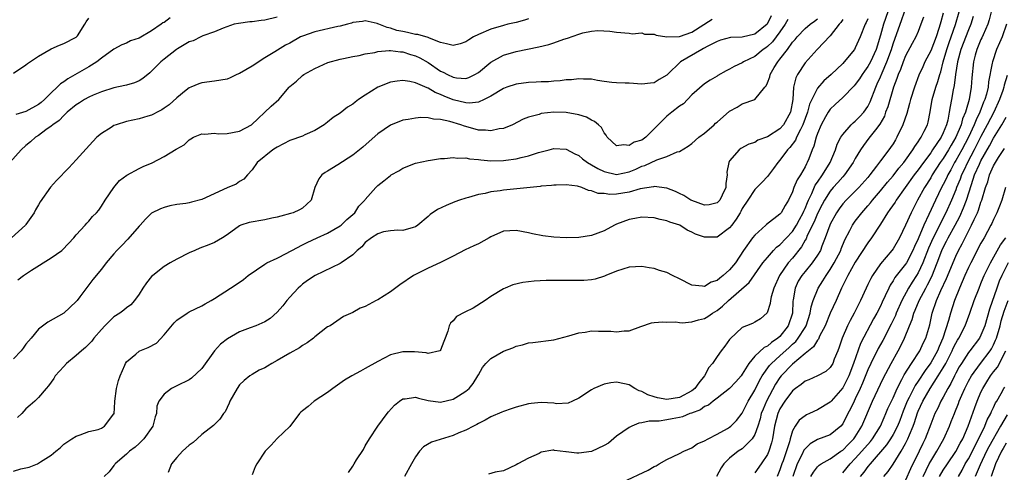
# Model space of a CAD drawing. Units: inches. Extents: x 2497329 to 2499000, y 1479000 to 1482000.
# Drawn here: x 2498582 to 2498739, y 1479412 to 1479484 of the extents above; entities that cross this region are included whole.
import ezdxf

# ---------------------------------------------------------------- set-up
doc = ezdxf.new("R2010")
doc.units = ezdxf.units.IN
doc.header["$MEASUREMENT"] = 0
doc.layers.add('LD24961479_2ft', color=164, linetype='Continuous')

msp = doc.modelspace()

# ---------------------------------------------------------------- linework, layer by layer
at = {"layer": 'LD24961479_2ft'}
for points, elevation in [([(2498720.15, 1479485), (2498719.48, 1479483), (2498719, 1479481.25), (2498718.3, 1479479), (2498717.41, 1479477), (2498717, 1479476.26), (2498716.46, 1479475.54), (2498716.07, 1479475), (2498715.66, 1479474.34), (2498715, 1479473.4), (2498714.81, 1479473.19), (2498713, 1479471.32), (2498711.78, 1479470.22), (2498711, 1479469.49), (2498710.66, 1479469), (2498710.27, 1479468.27), (2498709.56, 1479467), (2498709, 1479465.63), (2498708.79, 1479465), (2498708.42, 1479463.58), (2498708.15, 1479463), (2498707.58, 1479461.58), (2498707.36, 1479461), (2498707.22, 1479460.78), (2498707, 1479460.3), (2498706.25, 1479459), (2498705.75, 1479458.25), (2498705.24, 1479457), (2498705, 1479456.31), (2498704.37, 1479455), (2498703.85, 1479454.15), (2498703.21, 1479453), (2498703, 1479452.74), (2498700.87, 1479451.13), (2498700.75, 1479451), (2498699, 1479449.44), (2498698.66, 1479449), (2498697.22, 1479447), (2498695.91, 1479445), (2498695, 1479443.89), (2498693.98, 1479443), (2498693.41, 1479442.59), (2498693, 1479442.21), (2498692.07, 1479441.93), (2498691, 1479441.24), (2498690.7, 1479441.3), (2498689, 1479441.43), (2498687, 1479442.46), (2498685.88, 1479443), (2498685, 1479443.45), (2498683.81, 1479443.81), (2498683, 1479444.11), (2498682.2, 1479444.2), (2498681, 1479444.43), (2498679, 1479444.3), (2498678, 1479444), (2498677, 1479443.66), (2498675.3, 1479443), (2498675.1, 1479442.9), (2498673.59, 1479442.41), (2498673, 1479442.33), (2498671.8, 1479442.2), (2498671, 1479442.21), (2498669.81, 1479442.19), (2498669, 1479442.22), (2498667, 1479442.21), (2498665.81, 1479442.19), (2498663.89, 1479442.11), (2498662.1, 1479441.9), (2498660.49, 1479441.51), (2498659.26, 1479441), (2498659, 1479440.87), (2498657, 1479439.64), (2498656.06, 1479439), (2498654.19, 1479437.81), (2498652.83, 1479437.17), (2498651.55, 1479436.45), (2498651, 1479435.78), (2498650.58, 1479435.42), (2498650.34, 1479435), (2498650.14, 1479434.14), (2498649.71, 1479433), (2498649.5, 1479432.5), (2498649, 1479431.08), (2498648.96, 1479431.04), (2498648.87, 1479431), (2498647, 1479430.59), (2498646.69, 1479430.69), (2498644.85, 1479430.85), (2498643, 1479430.84), (2498641, 1479430.34), (2498639, 1479429.32), (2498637, 1479428.17), (2498636.22, 1479427.78), (2498634.86, 1479427), (2498633.7, 1479426.3), (2498631.86, 1479425), (2498631, 1479424.35), (2498628.89, 1479423), (2498627.89, 1479422.11), (2498627, 1479421.45), (2498626.77, 1479421.23), (2498626.52, 1479421), (2498625, 1479418.96), (2498623, 1479417.05), (2498622.04, 1479415.96), (2498621.06, 1479415), (2498619.76, 1479413), (2498619.48, 1479412.52), (2498619, 1479411.26)], 8256), ([(2498634.36, 1479411.64), (2498635, 1479412.63), (2498635.26, 1479413), (2498635.62, 1479413.62), (2498636.71, 1479415.29), (2498637, 1479415.85), (2498637.67, 1479417), (2498639.02, 1479419), (2498640.48, 1479421), (2498640.71, 1479421.29), (2498641.65, 1479422.35), (2498642.45, 1479423), (2498643, 1479423.37), (2498643.37, 1479423.37), (2498645, 1479423.62), (2498645.46, 1479423.46), (2498647, 1479423.09), (2498649, 1479422.8), (2498651, 1479423.3), (2498651.85, 1479423.85), (2498653, 1479424.55), (2498653.55, 1479425), (2498654.2, 1479425.8), (2498654.93, 1479427), (2498655, 1479427.15), (2498655.68, 1479428.32), (2498656.19, 1479429), (2498657, 1479429.8), (2498659, 1479430.94), (2498660.51, 1479431.49), (2498661, 1479431.73), (2498662.04, 1479431.96), (2498663, 1479432.27), (2498663.67, 1479432.33), (2498667, 1479432.76), (2498669.39, 1479433.39), (2498671, 1479433.89), (2498671.99, 1479433.99), (2498673, 1479434.18), (2498674.13, 1479434.13), (2498675, 1479434.14), (2498676.11, 1479434.11), (2498677, 1479434), (2498678.19, 1479434.19), (2498679, 1479434.17), (2498680.87, 1479434.87), (2498682.57, 1479435.43), (2498683, 1479435.53), (2498684.38, 1479435.62), (2498685, 1479435.57), (2498686.41, 1479435.59), (2498687, 1479435.49), (2498687.43, 1479435.43), (2498689, 1479435.6), (2498690.04, 1479435.96), (2498691, 1479436.15), (2498691.52, 1479436.48), (2498692.27, 1479437), (2498693, 1479437.43), (2498693.88, 1479438.12), (2498694.79, 1479439), (2498698.11, 1479441.89), (2498700.28, 1479445), (2498701, 1479445.88), (2498701.97, 1479447), (2498702.48, 1479447.52), (2498703, 1479447.89), (2498705, 1479450), (2498705.62, 1479451), (2498706.09, 1479451.91), (2498706.71, 1479453), (2498706.78, 1479453.22), (2498707, 1479453.65), (2498707.37, 1479454.63), (2498707.53, 1479455), (2498708.07, 1479456.07), (2498708.63, 1479457.37), (2498709, 1479457.86), (2498709.79, 1479459), (2498711, 1479461), (2498711.82, 1479463), (2498712.1, 1479463.9), (2498712.69, 1479465), (2498713, 1479465.47), (2498714.36, 1479467), (2498714.68, 1479467.32), (2498715, 1479467.56), (2498715.71, 1479468.29), (2498716.37, 1479469), (2498717, 1479469.91), (2498717.36, 1479470.64), (2498718.25, 1479473), (2498718.5, 1479473.5), (2498719, 1479474.63), (2498719.25, 1479475.25), (2498720.03, 1479477), (2498720.74, 1479479), (2498721, 1479479.87), (2498722.13, 1479483), (2498722.37, 1479483.63), (2498722.84, 1479485)], 8254), ([(2498729, 1479484.75), (2498728.61, 1479483.39), (2498728.52, 1479483), (2498728.31, 1479482.31), (2498727.87, 1479481), (2498727, 1479478.76), (2498726.09, 1479477), (2498725.76, 1479476.24), (2498725.12, 1479474.88), (2498724.4, 1479473), (2498723.78, 1479471), (2498723.64, 1479470.36), (2498723.19, 1479468.81), (2498722.57, 1479467), (2498721.63, 1479465), (2498721.38, 1479464.62), (2498721, 1479463.96), (2498720.62, 1479463.38), (2498720.35, 1479463), (2498719, 1479461.23), (2498718.38, 1479460.38), (2498717.33, 1479459), (2498717, 1479458.6), (2498715.56, 1479457), (2498715, 1479456.43), (2498713.52, 1479455), (2498713, 1479454.4), (2498712.41, 1479453.59), (2498712.01, 1479453), (2498711, 1479451.17), (2498710.92, 1479451), (2498710.19, 1479449), (2498709.68, 1479447.68), (2498709.44, 1479447), (2498709, 1479446.25), (2498708.15, 1479445), (2498707, 1479443.65), (2498706.47, 1479443), (2498705.92, 1479442.08), (2498705.41, 1479441), (2498705.12, 1479439.12), (2498705.08, 1479438.92), (2498704.99, 1479437), (2498704.32, 1479435), (2498703, 1479433.28), (2498702.69, 1479433), (2498701.67, 1479432.33), (2498701, 1479431.73), (2498700.48, 1479431.52), (2498699, 1479430.15), (2498698.03, 1479429), (2498697, 1479427.26), (2498696.81, 1479427), (2498695.96, 1479426.04), (2498694.98, 1479425), (2498693, 1479423.47), (2498692.36, 1479423), (2498691.63, 1479422.37), (2498691, 1479422.12), (2498690.38, 1479421.62), (2498688.93, 1479421.07), (2498688.68, 1479421), (2498687.51, 1479420.49), (2498687, 1479420.37), (2498685.84, 1479420.16), (2498685, 1479419.99), (2498683.8, 1479419.8), (2498683, 1479419.79), (2498682.2, 1479419.8), (2498681, 1479419.51), (2498680.54, 1479419.46), (2498679.45, 1479419), (2498679, 1479418.78), (2498677, 1479417.39), (2498675.69, 1479416.31), (2498675, 1479415.93), (2498673, 1479414.98), (2498671, 1479414.69), (2498670.69, 1479414.69), (2498669, 1479414.9), (2498668.9, 1479414.9), (2498667.13, 1479415.13), (2498667, 1479415.17), (2498666.84, 1479415.16), (2498665, 1479414.84), (2498664.66, 1479414.66), (2498663, 1479413.91), (2498661.26, 1479413), (2498661, 1479412.83), (2498659, 1479411.91), (2498657.66, 1479411.66), (2498656.64, 1479411.36)], 8250), ([(2498677.94, 1479410.06), (2498682.03, 1479411.97), (2498683, 1479412.56), (2498683.31, 1479412.69), (2498683.79, 1479413), (2498685, 1479413.7), (2498687, 1479414.64), (2498687.7, 1479415), (2498689, 1479415.57), (2498689.84, 1479416.16), (2498691, 1479416.65), (2498691.56, 1479417), (2498693, 1479417.72), (2498694.63, 1479418.63), (2498695, 1479418.85), (2498695.19, 1479419), (2498696.08, 1479419.92), (2498697, 1479421.08), (2498697.63, 1479422.37), (2498697.96, 1479423), (2498699, 1479424.71), (2498699.74, 1479426.26), (2498700.17, 1479427), (2498701.35, 1479428.65), (2498701.67, 1479429), (2498703, 1479430.19), (2498704.46, 1479431.54), (2498705, 1479432.05), (2498705.52, 1479432.48), (2498705.93, 1479433), (2498707, 1479434.69), (2498707.19, 1479435), (2498707.82, 1479437), (2498707.98, 1479438.02), (2498708.29, 1479439), (2498709.1, 1479441), (2498709.84, 1479442.16), (2498710.34, 1479443), (2498711, 1479443.93), (2498711.66, 1479445), (2498712.68, 1479447), (2498712.76, 1479447.24), (2498713.35, 1479448.65), (2498714.14, 1479450.14), (2498714.57, 1479451), (2498715, 1479451.63), (2498716.03, 1479453), (2498717, 1479454.09), (2498717.42, 1479454.58), (2498717.73, 1479455), (2498719, 1479456.47), (2498720.13, 1479457.87), (2498721, 1479458.89), (2498721.92, 1479460.08), (2498722.71, 1479461), (2498723, 1479461.38), (2498724.15, 1479463), (2498724.45, 1479463.55), (2498725, 1479464.29), (2498725.27, 1479464.73), (2498725.48, 1479465), (2498725.97, 1479465.97), (2498726.47, 1479467), (2498726.58, 1479467.42), (2498726.93, 1479469.07), (2498727.25, 1479471), (2498727.82, 1479473), (2498728.13, 1479473.87), (2498728.44, 1479475), (2498728.59, 1479475.41), (2498728.99, 1479477), (2498729.56, 1479479), (2498729.92, 1479480.08), (2498730.27, 1479481), (2498730.95, 1479482.95), (2498731.55, 1479485)], 8248), ([(2498736.61, 1479485), (2498736.3, 1479483.7), (2498736.08, 1479483), (2498735.34, 1479481.34), (2498735.14, 1479480.86), (2498735, 1479480.56), (2498734.34, 1479479), (2498734.08, 1479478.08), (2498733.79, 1479477), (2498733.52, 1479474.48), (2498733.43, 1479473), (2498733.12, 1479471), (2498732.62, 1479469.38), (2498732.55, 1479469), (2498732.08, 1479467.92), (2498731.85, 1479467), (2498731.01, 1479465), (2498730.25, 1479463.75), (2498729.83, 1479463), (2498729, 1479461.65), (2498728.53, 1479461), (2498727.25, 1479459), (2498727, 1479458.55), (2498726.01, 1479457), (2498724.9, 1479455), (2498724.26, 1479453.74), (2498723.87, 1479453), (2498723, 1479451.01), (2498722.03, 1479449), (2498721, 1479447.24), (2498720.83, 1479447), (2498719, 1479444.86), (2498717.72, 1479443), (2498717.46, 1479442.54), (2498717, 1479441.56), (2498716.71, 1479441), (2498715.81, 1479439), (2498715, 1479437.34), (2498714.83, 1479437), (2498714.18, 1479435.82), (2498713.76, 1479435), (2498712.89, 1479433), (2498712.43, 1479431.57), (2498712.21, 1479431), (2498711.66, 1479429.66), (2498711.42, 1479429), (2498711, 1479428.32), (2498710.3, 1479427.7), (2498709, 1479427.01), (2498707.6, 1479426.4), (2498707, 1479426.17), (2498706.37, 1479425.63), (2498705.48, 1479425), (2498705, 1479424.62), (2498703.8, 1479423), (2498703, 1479421.78), (2498702.65, 1479421), (2498702.16, 1479419), (2498701.97, 1479417.97), (2498701.83, 1479417), (2498701.67, 1479416.33), (2498701.23, 1479415), (2498701, 1479414.47), (2498700.01, 1479413), (2498699, 1479411.57)], 8244), ([(2498623, 1479484.16), (2498621, 1479483.65), (2498620.41, 1479483.59), (2498619, 1479483.4), (2498618.62, 1479483.38), (2498616.85, 1479483.15), (2498616.12, 1479483), (2498614.36, 1479482.36), (2498613, 1479481.8), (2498611.16, 1479481.16), (2498610.81, 1479481), (2498609.61, 1479480.39), (2498609, 1479480.21), (2498607.11, 1479479.11), (2498606.94, 1479479), (2498605, 1479477.47), (2498604.44, 1479477), (2498603, 1479475.51), (2498602.73, 1479475.27), (2498601.61, 1479474.39), (2498601, 1479474.02), (2498600.3, 1479473.7), (2498599, 1479473.33), (2498598.76, 1479473.24), (2498597, 1479472.89), (2498595, 1479472.26), (2498593.72, 1479471.72), (2498593, 1479471.39), (2498592.3, 1479471), (2498591.53, 1479470.47), (2498591, 1479470.15), (2498589.56, 1479469), (2498589, 1479468.49), (2498588.3, 1479467.7), (2498587.26, 1479467), (2498587, 1479466.76), (2498586.17, 1479466.17), (2498585, 1479465.29), (2498584.51, 1479465), (2498583.71, 1479464.29), (2498583, 1479463.7), (2498582.21, 1479463), (2498580.42, 1479461)], 8272), ([(2498663, 1479483.89), (2498662.36, 1479483.64), (2498661, 1479483.31), (2498660.76, 1479483.24), (2498659.69, 1479483), (2498659, 1479482.82), (2498657, 1479482.24), (2498655, 1479481.4), (2498654.22, 1479481), (2498653.49, 1479480.51), (2498653, 1479480.19), (2498652.1, 1479479.9), (2498651, 1479479.6), (2498649.91, 1479479.91), (2498649, 1479480.11), (2498647.2, 1479480.8), (2498647, 1479480.9), (2498645.36, 1479481.36), (2498645, 1479481.39), (2498643.71, 1479481.71), (2498643, 1479481.83), (2498642.03, 1479482.03), (2498641, 1479482.39), (2498640.47, 1479482.47), (2498639.18, 1479483), (2498639, 1479483.09), (2498638.88, 1479483.12), (2498637, 1479483.54), (2498636.54, 1479483.46), (2498635, 1479483.26), (2498634.81, 1479483.19), (2498634.16, 1479483), (2498633, 1479482.71), (2498632.64, 1479482.64), (2498629, 1479481.82), (2498627, 1479481.13), (2498626.7, 1479481), (2498625, 1479480.02), (2498624.32, 1479479.68), (2498622.61, 1479478.61), (2498621, 1479477.67), (2498619, 1479476.33), (2498617, 1479475.16), (2498616.57, 1479475), (2498615.5, 1479474.5), (2498615, 1479474.28), (2498613, 1479473.94), (2498611, 1479473.69), (2498610.49, 1479473.51), (2498609.22, 1479473), (2498609, 1479472.9), (2498608.52, 1479472.52), (2498607, 1479471.3), (2498605.8, 1479470.2), (2498605, 1479469.62), (2498604.64, 1479469.36), (2498603.88, 1479469), (2498603.31, 1479468.69), (2498603, 1479468.55), (2498602.39, 1479468.39), (2498601, 1479467.97), (2498599, 1479467.53), (2498597.37, 1479467), (2498597, 1479466.86), (2498596.58, 1479466.58), (2498595, 1479465.61), (2498594.3, 1479465), (2498593.65, 1479464.35), (2498591, 1479461.41), (2498589.83, 1479460.16), (2498587.87, 1479458.13), (2498586.92, 1479457.08), (2498585.27, 1479454.73), (2498585, 1479454.24), (2498584.53, 1479453.47), (2498584.29, 1479453), (2498583, 1479451.12), (2498582.9, 1479451), (2498580.71, 1479449)], 8270), ([(2498701.63, 1479484.37), (2498700.98, 1479483), (2498699, 1479481.43), (2498697, 1479480.94), (2498695.12, 1479480.88), (2498693.54, 1479480.46), (2498693, 1479480.28), (2498691.54, 1479479.54), (2498690.86, 1479479.14), (2498690.57, 1479479), (2498687.17, 1479477), (2498685.1, 1479475), (2498685, 1479474.88), (2498683.79, 1479474.21), (2498683, 1479473.66), (2498682.39, 1479473.61), (2498681, 1479473.44), (2498679, 1479473.62), (2498678.37, 1479473.63), (2498677, 1479473.69), (2498676.26, 1479473.74), (2498675, 1479473.89), (2498673.96, 1479474.04), (2498673, 1479474.25), (2498671.73, 1479474.27), (2498671, 1479474.34), (2498669.83, 1479474.17), (2498669, 1479474.14), (2498668.01, 1479473.99), (2498667, 1479473.95), (2498666.14, 1479473.86), (2498665, 1479473.85), (2498664.22, 1479473.78), (2498663, 1479473.74), (2498661, 1479473.47), (2498659.56, 1479473), (2498659, 1479472.8), (2498657, 1479471.58), (2498655.93, 1479471), (2498655, 1479470.58), (2498653.58, 1479470.42), (2498653, 1479470.47), (2498650.99, 1479470.99), (2498649.56, 1479471.56), (2498649, 1479471.82), (2498648.12, 1479472.12), (2498647, 1479472.83), (2498646.86, 1479472.86), (2498645, 1479473.69), (2498644.09, 1479473.91), (2498643, 1479474.04), (2498642.06, 1479473.94), (2498641, 1479473.77), (2498639, 1479472.99), (2498637, 1479471.72), (2498635.93, 1479471), (2498635.39, 1479470.61), (2498635, 1479470.28), (2498634.2, 1479469.8), (2498633, 1479468.87), (2498631.87, 1479468.13), (2498631, 1479467.42), (2498630.46, 1479467), (2498629, 1479466.06), (2498627.4, 1479465.4), (2498627, 1479465.2), (2498625, 1479464.47), (2498623, 1479463.45), (2498622.74, 1479463.26), (2498622.3, 1479463), (2498619.81, 1479461), (2498619, 1479459.81), (2498618.28, 1479459), (2498617.69, 1479458.31), (2498617, 1479457.96), (2498616.46, 1479457.54), (2498615, 1479456.97), (2498611, 1479455.08), (2498609.33, 1479454.67), (2498609, 1479454.55), (2498608.44, 1479454.44), (2498607, 1479454.28), (2498605.92, 1479454.08), (2498605, 1479453.85), (2498604.39, 1479453.61), (2498603, 1479452.93), (2498602.03, 1479451.97), (2498601.15, 1479451), (2498601, 1479450.86), (2498599.2, 1479448.8), (2498598.24, 1479447.76), (2498597.45, 1479447), (2498597, 1479446.43), (2498595.74, 1479445), (2498595, 1479444.01), (2498593.64, 1479442.36), (2498591.59, 1479439.59), (2498591.15, 1479439), (2498591, 1479438.83), (2498589, 1479436.97), (2498586.46, 1479435.54), (2498585, 1479434.45), (2498583.82, 1479433), (2498583, 1479432.08), (2498582.56, 1479431.44), (2498582.21, 1479431), (2498581, 1479429.71)], 8266), ([(2498581, 1479475.24), (2498583, 1479476.56), (2498583.23, 1479476.77), (2498585, 1479477.95), (2498587, 1479479.08), (2498588.31, 1479479.69), (2498589, 1479479.95), (2498591, 1479480.95), (2498591.06, 1479481), (2498591.18, 1479481.18), (2498592.39, 1479483), (2498592.6, 1479483.4), (2498593, 1479483.99)], 8276), ([(2498581, 1479411.83), (2498582.18, 1479412.18), (2498583, 1479412.38), (2498583.53, 1479412.47), (2498584.82, 1479413), (2498585, 1479413.09), (2498585.32, 1479413.32), (2498587, 1479414.36), (2498587.74, 1479415), (2498588.44, 1479415.56), (2498589, 1479416.13), (2498590.29, 1479417), (2498591, 1479417.43), (2498591.63, 1479417.63), (2498593, 1479418.14), (2498594.49, 1479418.49), (2498595, 1479418.7), (2498595.51, 1479419), (2498597, 1479420.94), (2498597.02, 1479420.98), (2498597.13, 1479422.87), (2498597.12, 1479423), (2498597.4, 1479425), (2498597.71, 1479426.29), (2498597.97, 1479427), (2498598.73, 1479428.73), (2498598.83, 1479429), (2498599, 1479429.26), (2498600.49, 1479430.49), (2498601, 1479430.93), (2498601.13, 1479431), (2498602.45, 1479431.55), (2498603.77, 1479432.23), (2498605, 1479433.54), (2498606.57, 1479435.43), (2498607, 1479435.9), (2498608.64, 1479437), (2498609, 1479437.21), (2498611, 1479438.19), (2498611.51, 1479438.49), (2498612.48, 1479439), (2498613, 1479439.31), (2498615.56, 1479441), (2498616.45, 1479441.55), (2498617.62, 1479442.38), (2498618.37, 1479443), (2498621, 1479444.81), (2498621.33, 1479445), (2498623, 1479445.77), (2498624.54, 1479446.54), (2498625, 1479446.79), (2498625.34, 1479447), (2498627, 1479447.89), (2498627.74, 1479448.26), (2498629.33, 1479449), (2498631, 1479449.73), (2498633, 1479450.88), (2498633.15, 1479451), (2498634.09, 1479451.91), (2498635, 1479452.69), (2498635.32, 1479453), (2498635.99, 1479454.01), (2498636.93, 1479455), (2498637, 1479455.1), (2498638.67, 1479457), (2498639, 1479457.32), (2498639.94, 1479458.06), (2498641, 1479458.93), (2498641.12, 1479459), (2498642.32, 1479459.68), (2498643, 1479460.11), (2498645, 1479460.91), (2498647, 1479461.33), (2498647.37, 1479461.37), (2498649, 1479461.61), (2498649.63, 1479461.63), (2498651, 1479461.79), (2498651.7, 1479461.7), (2498653, 1479461.72), (2498653.59, 1479461.59), (2498655, 1479461.48), (2498655.42, 1479461.42), (2498657, 1479461.28), (2498659, 1479461.3), (2498659.36, 1479461.36), (2498661, 1479461.57), (2498661.79, 1479461.79), (2498663, 1479462.07), (2498664.57, 1479462.57), (2498666.26, 1479463), (2498667, 1479463.21), (2498669, 1479463.1), (2498670.37, 1479462.37), (2498671, 1479462.09), (2498671.59, 1479461.6), (2498672.36, 1479461), (2498673, 1479460.63), (2498674.01, 1479460.01), (2498675, 1479459.54), (2498677, 1479459.1), (2498679, 1479459.5), (2498680.05, 1479459.95), (2498681, 1479460.38), (2498681.48, 1479460.52), (2498683.42, 1479461.42), (2498685, 1479461.92), (2498686.67, 1479462.67), (2498687, 1479462.74), (2498688.41, 1479463.59), (2498689, 1479464.03), (2498690.11, 1479465), (2498691, 1479465.64), (2498692.54, 1479467), (2498692.77, 1479467.23), (2498693, 1479467.4), (2498695, 1479469.14), (2498696.19, 1479469.81), (2498697, 1479470.33), (2498699, 1479471.03), (2498700.59, 1479473), (2498700.79, 1479473.21), (2498701, 1479473.66), (2498701.38, 1479474.62), (2498701.46, 1479475), (2498702.1, 1479476.1), (2498702.65, 1479477), (2498703, 1479477.42), (2498704.18, 1479479), (2498705, 1479480.13), (2498705.41, 1479480.59), (2498705.72, 1479481), (2498707, 1479482.34), (2498707.79, 1479483), (2498708.51, 1479483.49), (2498709, 1479483.87)], 8262), ([(2498605.97, 1479484.03), (2498605, 1479483.31), (2498604.79, 1479483.21), (2498604.53, 1479483), (2498603, 1479481.94), (2498601, 1479480.79), (2498599.66, 1479480.34), (2498599, 1479480.02), (2498598.27, 1479479.73), (2498597, 1479479.06), (2498595, 1479477.58), (2498594.27, 1479477), (2498593, 1479476.22), (2498589.67, 1479474.33), (2498589, 1479473.85), (2498588.48, 1479473.52), (2498587.98, 1479473), (2498587, 1479472.1), (2498585.93, 1479471), (2498585.44, 1479470.56), (2498585, 1479470.23), (2498583, 1479469.13), (2498581.36, 1479468.64)], 8274), ([(2498704.26, 1479483.74), (2498703.84, 1479483), (2498703, 1479481.82), (2498701.8, 1479480.2), (2498701, 1479479.45), (2498700.74, 1479479.26), (2498700.35, 1479479), (2498699, 1479477.88), (2498697.18, 1479477), (2498697, 1479476.88), (2498695.71, 1479476.29), (2498695, 1479475.86), (2498694.43, 1479475.57), (2498693.14, 1479474.86), (2498693, 1479474.76), (2498691.9, 1479474.1), (2498691, 1479473.52), (2498689, 1479471.77), (2498687.65, 1479470.35), (2498687, 1479469.94), (2498685.77, 1479469), (2498685, 1479468.35), (2498683.6, 1479467), (2498683, 1479466.36), (2498681.66, 1479465), (2498681, 1479464.57), (2498679.79, 1479464.21), (2498679, 1479463.68), (2498678.17, 1479463.83), (2498677, 1479463.65), (2498675.52, 1479465), (2498675.35, 1479465.35), (2498675, 1479465.74), (2498674.58, 1479466.58), (2498674.11, 1479467), (2498673.51, 1479467.51), (2498673, 1479467.71), (2498672.2, 1479468.2), (2498671, 1479468.56), (2498669, 1479468.93), (2498667, 1479468.99), (2498665, 1479468.78), (2498664.66, 1479468.66), (2498663, 1479468.21), (2498662.13, 1479467.87), (2498660.44, 1479467), (2498659, 1479466.42), (2498658.34, 1479466.34), (2498657, 1479466.01), (2498656.13, 1479466.13), (2498655, 1479466.15), (2498653, 1479466.73), (2498652.78, 1479466.78), (2498652.23, 1479467), (2498650.46, 1479467.54), (2498649, 1479467.83), (2498647.87, 1479467.87), (2498647, 1479468.09), (2498645.87, 1479468.13), (2498645, 1479468.07), (2498643.85, 1479467.85), (2498643, 1479467.73), (2498641, 1479466.96), (2498639, 1479465.57), (2498637.64, 1479464.36), (2498636.59, 1479463.41), (2498636.1, 1479463), (2498635, 1479462.15), (2498632.62, 1479460.62), (2498631, 1479459.59), (2498630.62, 1479459.38), (2498630.11, 1479459), (2498629.62, 1479458.38), (2498628.95, 1479457), (2498628.41, 1479455), (2498627, 1479453.73), (2498626.55, 1479453.45), (2498625.55, 1479453), (2498625.11, 1479452.89), (2498623.56, 1479452.44), (2498623, 1479452.3), (2498622.15, 1479452.15), (2498621, 1479451.85), (2498618.55, 1479451.45), (2498617.21, 1479451), (2498617, 1479450.9), (2498615, 1479449.45), (2498614.3, 1479449), (2498613, 1479448.27), (2498612.13, 1479447.87), (2498610.66, 1479447.34), (2498609.88, 1479447), (2498609, 1479446.59), (2498607, 1479445.57), (2498605.95, 1479445), (2498605, 1479444.45), (2498603.18, 1479443), (2498603, 1479442.82), (2498602.18, 1479441.82), (2498601.62, 1479441), (2498601, 1479440.01), (2498600.26, 1479439), (2498599.69, 1479438.31), (2498599, 1479437.86), (2498598.55, 1479437.45), (2498597.92, 1479437), (2498597, 1479436.41), (2498596.27, 1479435.73), (2498595.57, 1479435), (2498595, 1479434.37), (2498593.82, 1479433), (2498593.46, 1479432.54), (2498593, 1479432.05), (2498592.47, 1479431.53), (2498591.83, 1479431), (2498591, 1479430.28), (2498589.47, 1479429), (2498589, 1479428.51), (2498587.66, 1479427), (2498587.41, 1479426.59), (2498587, 1479425.99), (2498586.58, 1479425.42), (2498586.2, 1479425), (2498585, 1479423.59), (2498584.42, 1479423), (2498583.65, 1479422.35), (2498583, 1479421.74), (2498582.32, 1479421), (2498581.64, 1479420.36)], 8264), ([(2498581.69, 1479442.31), (2498582.59, 1479443), (2498583.87, 1479443.87), (2498587, 1479445.8), (2498588.73, 1479447), (2498588.88, 1479447.12), (2498590.62, 1479449), (2498591, 1479449.45), (2498592.42, 1479451), (2498592.68, 1479451.32), (2498593, 1479451.64), (2498593.61, 1479452.39), (2498594.24, 1479453), (2498594.58, 1479453.42), (2498595, 1479454.01), (2498595.61, 1479455), (2498596.98, 1479457), (2498597.9, 1479458.1), (2498599.04, 1479458.96), (2498601, 1479460.01), (2498601.65, 1479460.35), (2498603.07, 1479460.93), (2498605, 1479461.97), (2498606.91, 1479463.09), (2498607, 1479463.16), (2498608.17, 1479463.83), (2498609, 1479464.6), (2498609.25, 1479464.75), (2498609.67, 1479465), (2498611, 1479465.54), (2498611.48, 1479465.48), (2498613, 1479465.65), (2498613.57, 1479465.57), (2498615, 1479465.61), (2498617, 1479465.97), (2498618.91, 1479467), (2498622.02, 1479469.98), (2498623.22, 1479471), (2498624.89, 1479473), (2498625, 1479473.11), (2498626.04, 1479473.96), (2498627, 1479474.87), (2498627.21, 1479475), (2498629, 1479475.98), (2498631.07, 1479476.93), (2498633, 1479477.45), (2498633.55, 1479477.55), (2498635, 1479477.88), (2498636.04, 1479478.03), (2498637, 1479478.3), (2498638.5, 1479478.5), (2498639, 1479478.65), (2498640.8, 1479478.8), (2498641, 1479478.84), (2498642.63, 1479478.63), (2498643, 1479478.63), (2498644.21, 1479478.21), (2498645, 1479477.98), (2498645.67, 1479477.67), (2498647, 1479476.89), (2498649, 1479475.55), (2498649.4, 1479475.4), (2498650.08, 1479475), (2498651, 1479474.56), (2498651.55, 1479474.45), (2498653, 1479474.37), (2498653.47, 1479474.53), (2498654.44, 1479475), (2498655, 1479475.34), (2498657, 1479476.99), (2498659, 1479478.08), (2498661, 1479478.66), (2498664.61, 1479479.39), (2498666.21, 1479479.79), (2498667, 1479480.04), (2498668.61, 1479480.61), (2498669.21, 1479480.79), (2498671, 1479481.44), (2498671.62, 1479481.62), (2498673, 1479481.9), (2498674.01, 1479482.01), (2498675.93, 1479481.93), (2498677, 1479481.73), (2498679, 1479481.57), (2498679.5, 1479481.5), (2498681, 1479481.62), (2498681.45, 1479481.45), (2498683, 1479481.42), (2498683.28, 1479481.28), (2498685.02, 1479481.02), (2498687, 1479481.05), (2498689, 1479481.76), (2498692.2, 1479483.8)], 8268), ([(2498713, 1479483.78), (2498712.7, 1479483.3), (2498712.42, 1479483), (2498711, 1479481.17), (2498708.95, 1479479), (2498707, 1479476.84), (2498705.79, 1479475), (2498705.52, 1479474.48), (2498705.17, 1479473), (2498705.04, 1479471.04), (2498704.69, 1479469), (2498703.58, 1479467), (2498703, 1479466.34), (2498701, 1479465.08), (2498699.47, 1479464.53), (2498699, 1479464.19), (2498698.07, 1479463.93), (2498696.79, 1479463.21), (2498696.51, 1479463), (2498695, 1479461.25), (2498694.87, 1479461), (2498694.57, 1479459.43), (2498694.6, 1479459), (2498694.38, 1479457.62), (2498694.38, 1479457), (2498693.79, 1479455.79), (2498693.42, 1479455), (2498693.24, 1479454.76), (2498693, 1479454.56), (2498691.75, 1479454.25), (2498691, 1479454.2), (2498689, 1479454.92), (2498688.84, 1479455), (2498687.72, 1479455.72), (2498687, 1479456.07), (2498686.36, 1479456.36), (2498685, 1479456.92), (2498683, 1479457.17), (2498682.88, 1479457.12), (2498680.77, 1479456.77), (2498679, 1479456.27), (2498677, 1479455.96), (2498675.91, 1479455.91), (2498675, 1479456.03), (2498674.06, 1479456.06), (2498673, 1479456.5), (2498672.52, 1479456.52), (2498671.47, 1479457), (2498670.8, 1479457.2), (2498669, 1479457.44), (2498667.4, 1479457.4), (2498667, 1479457.4), (2498666.66, 1479457.34), (2498665, 1479457.2), (2498664.84, 1479457.16), (2498659, 1479456.56), (2498658.46, 1479456.46), (2498657, 1479456.31), (2498656.07, 1479456.07), (2498655, 1479455.92), (2498653.42, 1479455.42), (2498653, 1479455.33), (2498652, 1479455), (2498651.28, 1479454.72), (2498649.86, 1479454.14), (2498648.52, 1479453.48), (2498647.31, 1479452.69), (2498647, 1479452.39), (2498645.39, 1479451), (2498645, 1479450.73), (2498644.64, 1479450.64), (2498643, 1479450.14), (2498642.2, 1479450.2), (2498641, 1479450.1), (2498639.93, 1479449.93), (2498639, 1479449.65), (2498637.99, 1479449), (2498637, 1479448.24), (2498636.44, 1479447.56), (2498635.74, 1479447), (2498635, 1479446.3), (2498633.17, 1479445), (2498633, 1479444.91), (2498629.01, 1479442.99), (2498627.81, 1479442.19), (2498627, 1479441.59), (2498626.68, 1479441.32), (2498626.32, 1479441), (2498625, 1479439.56), (2498624.52, 1479439), (2498623.86, 1479438.14), (2498623, 1479437.16), (2498621.84, 1479436.16), (2498621, 1479435.64), (2498619.58, 1479435), (2498618.67, 1479434.67), (2498617, 1479434.01), (2498615.07, 1479432.93), (2498613.94, 1479432.06), (2498613, 1479431), (2498611, 1479428.2), (2498609.36, 1479426.64), (2498609, 1479426.4), (2498607, 1479425.4), (2498606.17, 1479425), (2498605, 1479424.11), (2498604.15, 1479423), (2498603.84, 1479422.16), (2498603.76, 1479421), (2498603.54, 1479420.46), (2498603.18, 1479419), (2498601.76, 1479417), (2498601, 1479416.24), (2498600.36, 1479415.64), (2498599.49, 1479415), (2498599, 1479414.53), (2498597.22, 1479413), (2498597.13, 1479412.87), (2498597, 1479412.72), (2498596.26, 1479411.74), (2498595.46, 1479411)], 8260), ([(2498717, 1479483.86), (2498716.72, 1479483.28), (2498716.57, 1479483), (2498715.76, 1479481), (2498715, 1479479.25), (2498714.85, 1479479), (2498713.24, 1479477), (2498713, 1479476.74), (2498711.13, 1479475), (2498709.99, 1479474.01), (2498709, 1479472.84), (2498708.07, 1479471), (2498707.72, 1479470.28), (2498707.39, 1479469), (2498706.67, 1479467), (2498706.26, 1479466.26), (2498705.66, 1479465), (2498705.47, 1479464.53), (2498704.6, 1479463.4), (2498704.2, 1479463), (2498703, 1479461.38), (2498702.65, 1479461), (2498701.97, 1479460.03), (2498701, 1479458.74), (2498700.15, 1479457.85), (2498699, 1479456.67), (2498697.87, 1479455), (2498697, 1479453.65), (2498696.79, 1479453.21), (2498696.65, 1479453), (2498696.05, 1479451.95), (2498695.32, 1479451), (2498695, 1479450.57), (2498693, 1479449.08), (2498691, 1479449.08), (2498689.58, 1479449.58), (2498689, 1479449.89), (2498688.24, 1479450.24), (2498687.05, 1479451), (2498685.49, 1479451.49), (2498685, 1479451.71), (2498683.92, 1479451.92), (2498683, 1479452.18), (2498681, 1479452.27), (2498679.93, 1479452.07), (2498679, 1479451.91), (2498677, 1479451.15), (2498676.68, 1479451), (2498675, 1479450.11), (2498673, 1479449.34), (2498671, 1479449.03), (2498669, 1479449), (2498667, 1479449.1), (2498665.29, 1479449.29), (2498663.62, 1479449.62), (2498663, 1479449.8), (2498661, 1479450.17), (2498659, 1479450.03), (2498657, 1479449.16), (2498656.74, 1479449), (2498655, 1479448.06), (2498654.3, 1479447.7), (2498652.92, 1479447.08), (2498651, 1479446.07), (2498649, 1479445.07), (2498647, 1479444.14), (2498645, 1479443.18), (2498644.67, 1479443), (2498642.5, 1479441.5), (2498641, 1479440.39), (2498639, 1479439.12), (2498638.74, 1479439), (2498637, 1479438.06), (2498636.2, 1479437.8), (2498635, 1479437.1), (2498633.56, 1479436.44), (2498631.4, 1479435), (2498631, 1479434.8), (2498629, 1479433.24), (2498628.74, 1479433), (2498627.73, 1479432.27), (2498627, 1479431.84), (2498626.52, 1479431.48), (2498625, 1479430.64), (2498623, 1479429.45), (2498622.14, 1479429), (2498621.44, 1479428.56), (2498621, 1479428.27), (2498620.09, 1479427.91), (2498619, 1479427.25), (2498618.62, 1479427), (2498617.71, 1479426.29), (2498617, 1479425.59), (2498616.59, 1479425), (2498615.46, 1479423), (2498615.34, 1479422.66), (2498615, 1479421.97), (2498614.7, 1479421.3), (2498614.44, 1479421), (2498613.87, 1479420.13), (2498612.87, 1479419.13), (2498611, 1479417.66), (2498610.24, 1479417), (2498609.59, 1479416.41), (2498609, 1479415.99), (2498607.92, 1479415), (2498607, 1479414), (2498606.18, 1479413), (2498605.64, 1479411.64)], 8258), ([(2498725.84, 1479484.16), (2498725.45, 1479483), (2498725, 1479481.86), (2498724.63, 1479481), (2498724.05, 1479479.95), (2498723, 1479477.97), (2498722.61, 1479477), (2498722.19, 1479475.81), (2498721.82, 1479475), (2498721.63, 1479474.37), (2498721.08, 1479473), (2498720.15, 1479469.85), (2498719.83, 1479469), (2498719.62, 1479468.38), (2498718.91, 1479467.09), (2498718.19, 1479466.19), (2498717.16, 1479464.84), (2498716.29, 1479463.71), (2498715.8, 1479463), (2498715, 1479461.62), (2498714.68, 1479461), (2498713.27, 1479459), (2498713, 1479458.72), (2498712.21, 1479457.79), (2498711.48, 1479457), (2498711, 1479456.44), (2498710.08, 1479455), (2498709.71, 1479454.29), (2498709, 1479452.89), (2498708.44, 1479451.56), (2498707.35, 1479449.35), (2498707.16, 1479448.84), (2498707, 1479448.6), (2498706.45, 1479447.55), (2498705, 1479445.78), (2498704.32, 1479445), (2498702.94, 1479443), (2498702.01, 1479441), (2498701.6, 1479439.6), (2498701.49, 1479439), (2498701.45, 1479438.55), (2498700.97, 1479437.03), (2498699.9, 1479436.1), (2498699, 1479435.56), (2498698.63, 1479435.37), (2498697.66, 1479435), (2498697, 1479434.73), (2498695.08, 1479432.92), (2498695, 1479432.8), (2498694.25, 1479431.75), (2498693.67, 1479431), (2498693, 1479430.07), (2498692.27, 1479429), (2498691.67, 1479428.33), (2498691.02, 1479427), (2498690.08, 1479425.92), (2498689.46, 1479425), (2498689, 1479424.63), (2498687, 1479423.54), (2498685, 1479423.27), (2498683.51, 1479423.51), (2498683, 1479423.68), (2498681.97, 1479423.97), (2498681, 1479424.54), (2498680.62, 1479424.62), (2498679.93, 1479425), (2498679, 1479425.58), (2498678.24, 1479425.76), (2498677, 1479425.99), (2498676.08, 1479425.91), (2498675, 1479425.67), (2498673.36, 1479425), (2498673, 1479424.79), (2498671, 1479423.44), (2498669.99, 1479423), (2498669.32, 1479422.68), (2498667.42, 1479422.58), (2498667, 1479422.64), (2498665, 1479422.76), (2498663.39, 1479422.61), (2498663, 1479422.56), (2498661, 1479422.03), (2498660.25, 1479421.75), (2498659, 1479421.36), (2498658.76, 1479421.24), (2498657, 1479420.48), (2498656.07, 1479419.93), (2498655, 1479419.41), (2498654.75, 1479419.25), (2498654.22, 1479419), (2498653, 1479418.36), (2498651.92, 1479417.92), (2498651, 1479417.5), (2498647.56, 1479416.44), (2498646.28, 1479415.72), (2498645.66, 1479415), (2498645, 1479414.14), (2498644.35, 1479413), (2498643.23, 1479411)], 8252), ([(2498733.78, 1479484.22), (2498733.39, 1479483), (2498733, 1479482.13), (2498731.78, 1479479), (2498731.25, 1479477), (2498730.95, 1479475), (2498730.73, 1479473.27), (2498730.56, 1479472.56), (2498730.29, 1479471), (2498730.08, 1479469.92), (2498729.95, 1479469), (2498729.71, 1479467.71), (2498729.51, 1479467), (2498729, 1479465.74), (2498728.66, 1479465), (2498727.96, 1479464.04), (2498727.31, 1479463), (2498727, 1479462.55), (2498725.84, 1479461), (2498725, 1479459.81), (2498724.39, 1479459), (2498721.52, 1479455), (2498721.33, 1479454.67), (2498720.52, 1479453.48), (2498720.14, 1479453), (2498719, 1479451.16), (2498717.6, 1479449), (2498717, 1479448.19), (2498715, 1479445.1), (2498713.82, 1479443), (2498713.56, 1479442.44), (2498712.81, 1479441), (2498711.95, 1479439), (2498711, 1479436.97), (2498710.18, 1479435), (2498709.32, 1479433.32), (2498709.13, 1479432.87), (2498709, 1479432.72), (2498708.37, 1479431.63), (2498707.56, 1479431), (2498707, 1479430.55), (2498705, 1479428.88), (2498703.2, 1479427), (2498703, 1479426.75), (2498702.3, 1479425.7), (2498700.87, 1479423), (2498700.31, 1479421.69), (2498700.04, 1479421), (2498699.84, 1479420.16), (2498699.47, 1479419), (2498699, 1479417.66), (2498698.59, 1479417), (2498697, 1479415.41), (2498696.38, 1479415), (2498695, 1479413.9), (2498694.08, 1479413), (2498693.64, 1479412.36), (2498692.93, 1479411)], 8246), ([(2498739.04, 1479483), (2498738.35, 1479481), (2498737.96, 1479480.04), (2498737.48, 1479479), (2498736.82, 1479477), (2498736.79, 1479476.79), (2498736.19, 1479473.81), (2498736.12, 1479473), (2498735.86, 1479471.86), (2498735.61, 1479471), (2498735.42, 1479470.58), (2498734.83, 1479469), (2498734.22, 1479467.78), (2498733.93, 1479467), (2498732.99, 1479465), (2498731.93, 1479463), (2498731, 1479461.31), (2498730.81, 1479461), (2498730.18, 1479459.82), (2498729.72, 1479459), (2498729.5, 1479458.5), (2498729, 1479457.48), (2498728.73, 1479457), (2498727.74, 1479455), (2498726.71, 1479452.71), (2498725.9, 1479451), (2498725, 1479448.83), (2498724.41, 1479447.59), (2498724.17, 1479447), (2498723.12, 1479445), (2498723, 1479444.81), (2498721.3, 1479442.7), (2498721, 1479442.15), (2498720.54, 1479441.46), (2498720.31, 1479441), (2498719.77, 1479439.77), (2498719.27, 1479438.73), (2498719, 1479438.12), (2498718.44, 1479437), (2498717.92, 1479436.08), (2498715.84, 1479432.16), (2498714.72, 1479429), (2498713.96, 1479427), (2498713, 1479425.08), (2498711.13, 1479423), (2498711, 1479422.84), (2498709, 1479421.59), (2498707.72, 1479421), (2498707.21, 1479420.79), (2498707, 1479420.67), (2498706.07, 1479419.93), (2498705.42, 1479419), (2498705, 1479418.24), (2498704.63, 1479417), (2498704.5, 1479416.5), (2498703.49, 1479413.49), (2498703.3, 1479413), (2498703, 1479412.06), (2498702.55, 1479411)], 8242), ([(2498739.16, 1479474.84), (2498738.7, 1479473.3), (2498738.64, 1479473), (2498738.48, 1479472.48), (2498737.97, 1479471), (2498737.04, 1479469), (2498736, 1479467), (2498735, 1479465.13), (2498733.9, 1479463), (2498732.83, 1479461), (2498732.26, 1479459.74), (2498731.89, 1479459), (2498731.67, 1479458.33), (2498731.13, 1479457), (2498731, 1479456.65), (2498730.32, 1479455), (2498729.4, 1479453), (2498727.37, 1479449), (2498726.64, 1479447.36), (2498725.74, 1479445), (2498725, 1479443.43), (2498724.74, 1479443), (2498724.05, 1479441.95), (2498723.48, 1479441), (2498722.4, 1479439), (2498721.52, 1479437), (2498721.38, 1479436.62), (2498720.73, 1479435.27), (2498719.36, 1479432.64), (2498718.64, 1479431.36), (2498717.48, 1479429), (2498717, 1479427.96), (2498716.16, 1479425.84), (2498715.78, 1479425), (2498715, 1479423.35), (2498714.81, 1479423), (2498714.24, 1479421.76), (2498713.83, 1479421), (2498713, 1479419.37), (2498712.69, 1479419), (2498711, 1479417.63), (2498709, 1479416.86), (2498707.82, 1479416.18), (2498707, 1479415.41), (2498706.83, 1479415.17), (2498706.56, 1479414.56), (2498705.76, 1479413), (2498705.03, 1479411)], 8240), ([(2498707.91, 1479411), (2498708.32, 1479411.68), (2498709, 1479412.53), (2498709.23, 1479412.77), (2498709.58, 1479413), (2498711, 1479413.79), (2498712.71, 1479415), (2498713, 1479415.19), (2498713.89, 1479416.11), (2498714.79, 1479417), (2498715, 1479417.29), (2498716.06, 1479419), (2498717.72, 1479423), (2498719.41, 1479426.59), (2498720.68, 1479429), (2498721.81, 1479431), (2498722.23, 1479431.77), (2498722.84, 1479433), (2498723.63, 1479435), (2498724.03, 1479435.97), (2498724.3, 1479437), (2498724.52, 1479437.48), (2498725.14, 1479439), (2498726.21, 1479441), (2498726.5, 1479441.5), (2498727.17, 1479442.83), (2498728.05, 1479445), (2498728.79, 1479447), (2498729, 1479447.46), (2498729.53, 1479448.47), (2498729.78, 1479449), (2498730.87, 1479451), (2498731.61, 1479452.39), (2498732.23, 1479453.77), (2498732.7, 1479455), (2498733.47, 1479457.47), (2498733.99, 1479459), (2498734.74, 1479460.74), (2498735, 1479461.27), (2498736.36, 1479463.64), (2498737, 1479464.86), (2498738.33, 1479467), (2498739, 1479468.22)], 8238), ([(2498713, 1479411.56), (2498714.17, 1479413), (2498715, 1479413.84), (2498716.05, 1479415), (2498717.42, 1479416.58), (2498717.74, 1479417), (2498718.99, 1479418.99), (2498719.6, 1479420.4), (2498719.88, 1479421), (2498720.2, 1479421.8), (2498720.74, 1479423), (2498721, 1479423.53), (2498721.65, 1479425), (2498722.41, 1479426.41), (2498722.8, 1479427.2), (2498723.94, 1479429), (2498725.26, 1479431), (2498725.8, 1479432.2), (2498726.21, 1479433), (2498726.84, 1479435.16), (2498727.24, 1479437), (2498727.91, 1479439), (2498728.61, 1479440.61), (2498729.5, 1479442.5), (2498731, 1479446.07), (2498731.43, 1479447), (2498731.98, 1479448.02), (2498732.46, 1479449), (2498733.5, 1479451), (2498733.89, 1479451.89), (2498734.43, 1479453), (2498734.6, 1479453.4), (2498735, 1479454.65), (2498735.14, 1479455), (2498735.73, 1479457), (2498736.07, 1479457.93), (2498736.36, 1479459), (2498737, 1479460.45), (2498737.3, 1479461), (2498737.8, 1479461.8), (2498738.76, 1479463.24)], 8236), ([(2498738.91, 1479457), (2498738.31, 1479455), (2498737.96, 1479454.04), (2498737.53, 1479453), (2498737, 1479451.93), (2498736.73, 1479451.27), (2498736.59, 1479451), (2498735.5, 1479449), (2498735, 1479448.15), (2498733.36, 1479445), (2498733, 1479444.25), (2498732.44, 1479443), (2498732.03, 1479441.97), (2498731.56, 1479441), (2498730.77, 1479439), (2498730.14, 1479437), (2498729.83, 1479435.83), (2498728.93, 1479433), (2498728.33, 1479431.67), (2498728.06, 1479431), (2498727, 1479429.09), (2498726.11, 1479427.89), (2498725, 1479426.19), (2498724.52, 1479425.48), (2498723.57, 1479423.57), (2498723.27, 1479423), (2498722.61, 1479421.39), (2498722.08, 1479419.92), (2498721.7, 1479419), (2498721, 1479417.65), (2498720.62, 1479417), (2498719.98, 1479416.02), (2498717.34, 1479413), (2498717, 1479412.58), (2498716.34, 1479411.66), (2498715.78, 1479411)], 8234), ([(2498719.53, 1479411), (2498720.21, 1479411.79), (2498721, 1479412.95), (2498722.3, 1479415), (2498723, 1479416.22), (2498723.38, 1479417), (2498723.61, 1479417.61), (2498724.19, 1479419), (2498724.41, 1479419.59), (2498724.88, 1479421.12), (2498725, 1479421.41), (2498725.73, 1479423), (2498726.91, 1479425), (2498728.21, 1479427), (2498729, 1479428.29), (2498729.39, 1479429), (2498730.43, 1479431), (2498730.6, 1479431.4), (2498731, 1479432.23), (2498731.28, 1479432.72), (2498731.46, 1479433), (2498732.46, 1479435), (2498733.23, 1479437), (2498733.92, 1479439), (2498734.69, 1479441), (2498735, 1479441.72), (2498735.36, 1479442.64), (2498735.52, 1479443), (2498736.03, 1479444.03), (2498736.49, 1479445), (2498738.13, 1479447.87), (2498738.95, 1479449)], 8232), ([(2498739.35, 1479445), (2498738.32, 1479443), (2498737.92, 1479442.08), (2498737.52, 1479441), (2498736.37, 1479437.63), (2498735.6, 1479435), (2498735, 1479433.48), (2498734.75, 1479433), (2498733.21, 1479431), (2498733, 1479430.74), (2498731.88, 1479429), (2498731.55, 1479428.45), (2498731, 1479427.46), (2498730.76, 1479427), (2498730.19, 1479425.81), (2498729.71, 1479425), (2498729, 1479423.63), (2498728.63, 1479423), (2498728.11, 1479421.89), (2498727.65, 1479421), (2498727, 1479419.34), (2498726.13, 1479417), (2498725.75, 1479416.25), (2498725.18, 1479415), (2498723.79, 1479412.21), (2498723, 1479410.4)], 8230), ([(2498725.81, 1479411), (2498726.77, 1479413), (2498727, 1479413.44), (2498727.96, 1479415), (2498729.08, 1479417), (2498729.99, 1479419), (2498730.28, 1479419.72), (2498730.77, 1479421), (2498730.84, 1479421.16), (2498731.41, 1479422.59), (2498731.55, 1479423), (2498731.95, 1479423.95), (2498732.42, 1479425), (2498733, 1479426.16), (2498733.47, 1479427), (2498734.94, 1479429), (2498736.48, 1479431), (2498736.68, 1479431.32), (2498737, 1479431.93), (2498737.33, 1479432.67), (2498737.45, 1479433), (2498738.04, 1479435), (2498738.23, 1479435.77), (2498738.71, 1479437.29), (2498739.31, 1479439)], 8228), ([(2498728.42, 1479411), (2498729, 1479411.98), (2498729.65, 1479413), (2498731, 1479414.97), (2498731.7, 1479416.3), (2498732.1, 1479417), (2498732.97, 1479419), (2498734.01, 1479421.99), (2498734.4, 1479423), (2498735, 1479424.39), (2498735.29, 1479425), (2498735.95, 1479426.05), (2498736.52, 1479427), (2498737, 1479427.63), (2498737.61, 1479428.39), (2498738.97, 1479431)], 8226), ([(2498731.42, 1479411), (2498731.99, 1479412.01), (2498732.51, 1479413), (2498733, 1479413.81), (2498734.3, 1479416.3), (2498735.61, 1479419), (2498735.99, 1479420.01), (2498736.55, 1479421), (2498736.67, 1479421.33), (2498737, 1479421.99), (2498737.3, 1479422.7), (2498737.51, 1479423), (2498738.2, 1479424.2), (2498738.63, 1479425), (2498738.78, 1479425.22)], 8224), ([(2498739.17, 1479420.83), (2498738.12, 1479419), (2498736.27, 1479415.73), (2498735.9, 1479415), (2498734.86, 1479412.86), (2498734.06, 1479411)], 8222), ([(2498739, 1479416.27), (2498738.55, 1479415.45), (2498738.28, 1479415), (2498737.33, 1479413), (2498736.62, 1479411)], 8220)]:
    msp.add_lwpolyline(points, dxfattribs=dict(at, elevation=elevation))

doc.saveas('drawing.dxf')
